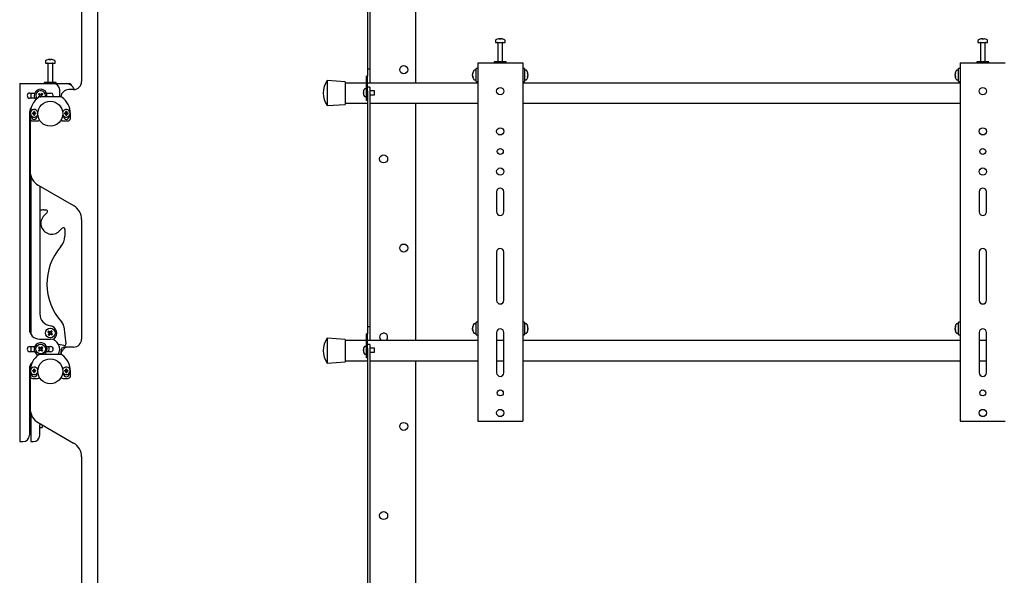
# Model space of a CAD drawing. Units: millimetres. Extents: x 0 to 420, y 0 to 297.
# Drawn here: x 223 to 305, y 185 to 231 of the extents above; entities that cross this region are included whole.
import ezdxf

# ---------------------------------------------------------------- set-up
doc = ezdxf.new("R2010")
doc.units = ezdxf.units.MM

msp = doc.modelspace()

# ---------------------------------------------------------------- linework, layer by layer
at = {"color": 7, "linetype": 'Continuous', "lineweight": 25}
for p, q in [((229.53, 149.626), (229.53, 270.4926)), ((255.8979, 225.4335), (255.8979, 248.0335)), ((251.8979, 241.7637), (251.8979, 227.2668)), ((252.0979, 241.7637), (252.0979, 227.2668)), ((228.1967, 240.0562), (228.1967, 225.5593)), ((262.4979, 228.9552), (262.4979, 228.8002)), ((262.4979, 228.8002), (263.296, 228.8002)), ((262.6979, 228.7835), (262.6979, 227.2002)), ((262.8045, 229.0992), (262.8421, 229.0992)), ((262.8596, 229.0992), (262.8409, 229.0992)), ((262.9363, 229.0992), (262.982, 229.0992)), ((262.9913, 229.0992), (262.982, 229.0992)), ((263.0979, 227.2002), (263.0979, 228.7835)), ((263.296, 228.8002), (263.2979, 228.8002)), ((263.2979, 228.8002), (263.2979, 228.9552)), ((302.4979, 228.9552), (302.4979, 228.8002)), ((302.4979, 228.8002), (303.296, 228.8002)), ((302.6979, 228.7835), (302.6979, 227.2002)), ((302.8045, 229.0992), (302.8421, 229.0992)), ((302.8596, 229.0992), (302.8409, 229.0992)), ((302.9363, 229.0992), (302.982, 229.0992)), ((302.9913, 229.0992), (302.982, 229.0992)), ((303.0979, 227.2002), (303.0979, 228.7835)), ((303.296, 228.8002), (303.2979, 228.8002)), ((303.2979, 228.8002), (303.2979, 228.9552)), ((225.1967, 227.2477), (225.1967, 227.0926)), ((225.1967, 227.0926), (225.5574, 227.0926)), ((225.3967, 227.076), (225.3967, 225.4926)), ((225.5033, 227.3916), (225.5408, 227.3916)), ((225.5583, 227.3916), (225.5397, 227.3916)), ((225.5574, 227.0926), (225.9967, 227.0926)), ((225.635, 227.3916), (225.6808, 227.3916)), ((225.6901, 227.3916), (225.6808, 227.3916)), ((225.7967, 225.4926), (225.7967, 227.076)), ((225.9967, 227.0926), (225.9967, 227.2477)), ((251.8979, 227.2668), (251.8979, 226.6002)), ((252.0979, 227.2668), (252.0979, 226.6002)), ((261.0312, 227.1002), (261.0312, 197.4335)), ((261.0312, 227.1002), (261.1979, 227.1002)), ((261.1979, 227.1002), (264.5979, 227.1002)), ((262.3979, 227.2002), (262.3979, 227.1002)), ((263.3979, 227.2002), (262.3979, 227.2002)), ((263.3979, 227.1002), (263.3979, 227.2002)), ((264.5979, 227.1002), (264.7646, 227.1002)), ((264.7646, 227.1002), (264.7646, 197.4335)), ((301.0312, 227.1002), (301.0312, 197.4335)), ((301.0312, 227.1002), (301.1979, 227.1002)), ((301.1979, 227.1002), (304.5979, 227.1002)), ((302.3979, 227.2002), (302.3979, 227.1002)), ((303.3979, 227.2002), (302.3979, 227.2002)), ((303.3979, 227.1002), (303.3979, 227.2002)), ((304.5979, 227.1002), (304.7646, 227.1002)), ((251.8979, 226.6002), (252.0979, 226.6002)), ((251.8979, 226.6002), (251.8979, 226.2668)), ((251.8979, 226.2668), (251.8979, 226.0002)), ((252.0979, 226.6002), (252.0979, 226.2668)), ((252.0979, 226.2668), (252.0979, 225.4335)), ((260.5989, 226.1973), (260.5989, 226.2011)), ((260.5989, 226.0726), (260.5989, 226.1318)), ((260.8979, 226.5002), (260.7429, 226.5002)), ((261.0312, 226.6335), (260.8979, 226.6335)), ((260.8979, 225.5668), (260.8979, 226.6335)), ((264.8979, 226.6335), (264.7646, 226.6335)), ((264.8979, 226.6335), (264.8979, 225.5668)), ((265.0529, 226.5002), (264.8979, 226.5002)), ((265.1969, 226.2011), (265.1969, 226.1973)), ((265.1969, 226.1318), (265.1969, 226.0726)), ((300.5989, 226.1973), (300.5989, 226.2011)), ((300.5989, 226.0726), (300.5989, 226.1318)), ((300.8979, 226.5002), (300.7429, 226.5002)), ((301.0312, 226.6335), (300.8979, 226.6335)), ((300.8979, 225.5668), (300.8979, 226.6335)), ((223.0633, 225.3926), (223.0633, 195.726)), ((223.0633, 225.3926), (223.23, 225.3926)), ((223.23, 225.3926), (225.8467, 225.3926)), ((225.0967, 225.4926), (225.0967, 225.3926)), ((226.0967, 225.4926), (225.0967, 225.4926)), ((225.8467, 225.3926), (226.93, 225.3926)), ((226.0967, 225.3926), (226.0967, 225.4926)), ((226.93, 225.3926), (227.1967, 225.3926)), ((250.0312, 225.5335), (248.5646, 225.6335)), ((248.5646, 225.6335), (248.5646, 223.5668)), ((250.0312, 225.5335), (250.0312, 223.6668)), ((251.7979, 225.4335), (250.0312, 225.4335)), ((251.8979, 226.0002), (251.7979, 226.0002)), ((251.7979, 225.9638), (251.7979, 226.0002)), ((251.7979, 224.6002), (251.7979, 225.9638)), ((251.8979, 225.9638), (251.8979, 226.0002)), ((251.8979, 224.8002), (251.8979, 225.9638)), ((261.0312, 225.4335), (251.8979, 225.4335)), ((260.5989, 226.0726), (260.5989, 226.0686)), ((260.5989, 225.9992), (260.5989, 226.0043)), ((260.7429, 225.7002), (260.8979, 225.7002)), ((260.8979, 225.5668), (261.0312, 225.5668)), ((264.7646, 225.5668), (264.8979, 225.5668)), ((301.0312, 225.4335), (264.7646, 225.4335)), ((264.8979, 225.7002), (265.0529, 225.7002)), ((265.1969, 226.0686), (265.1969, 226.0726)), ((265.1969, 226.0043), (265.1969, 225.9992)), ((300.5989, 226.0726), (300.5989, 226.0686)), ((300.5989, 225.9992), (300.5989, 226.0043)), ((300.7429, 225.7002), (300.8979, 225.7002)), ((300.8979, 225.5668), (301.0312, 225.5668)), ((223.8967, 224.6093), (224.3093, 224.6093)), ((223.9967, 224.6093), (223.9967, 224.176)), ((224.6198, 224.5087), (224.7008, 224.4242)), ((224.7559, 224.5036), (224.6875, 224.4381)), ((224.7691, 224.4898), (224.6881, 224.5742)), ((224.9127, 224.5695), (224.8283, 224.4885)), ((224.9076, 224.4335), (224.8421, 224.5018)), ((224.8938, 224.4202), (224.9782, 224.5012)), ((225.284, 224.6093), (225.63, 224.6093)), ((226.38, 224.3926), (226.38, 224.8593)), ((227.53, 224.8926), (227.13, 224.8926)), ((251.5558, 224.6678), (251.5558, 224.6935)), ((251.5558, 224.6678), (251.5728, 224.6678)), ((251.5728, 224.5992), (251.5558, 224.5992)), ((251.5558, 224.5735), (251.5558, 224.5992)), ((251.5717, 224.78), (251.5728, 224.7795)), ((251.5728, 224.4876), (251.5717, 224.4871)), ((251.7979, 224.9502), (251.6709, 224.9502)), ((251.7979, 224.2002), (251.7979, 224.6002)), ((252.0979, 225.1026), (251.8979, 225.1026)), ((251.8979, 224.8002), (251.8979, 224.7026)), ((251.8979, 224.7026), (251.8979, 219.8333)), ((251.8979, 224.2002), (251.8979, 224.6002)), ((252.0979, 225.1026), (252.0979, 224.7026)), ((252.4646, 224.8002), (252.0979, 224.8002)), ((252.0979, 224.7026), (252.0979, 219.8333)), ((252.0979, 224.4668), (252.4646, 224.4668)), ((252.4646, 224.4668), (252.4646, 224.8002)), ((224.3093, 224.176), (223.8967, 224.176)), ((224.6995, 224.3651), (224.6151, 224.2841)), ((224.6857, 224.3518), (224.7427, 224.2924)), ((226.4399, 224.2926), (224.7534, 224.2926)), ((224.8489, 224.2926), (224.9058, 224.3472)), ((224.9653, 224.2852), (224.8926, 224.361)), ((226.3722, 224.2926), (226.38, 224.3926)), ((248.5646, 223.5668), (250.0312, 223.6668)), ((250.0312, 223.7668), (251.8979, 223.7668)), ((251.6709, 224.3168), (251.7979, 224.3168)), ((251.7979, 224.0002), (251.7979, 224.2002)), ((251.8979, 224.0002), (251.7979, 224.0002)), ((252.0979, 223.7668), (261.0312, 223.7668)), ((255.8979, 204.1002), (255.8979, 223.7668)), ((264.7646, 223.7668), (301.0312, 223.7668)), ((223.8633, 222.926), (223.8633, 205.0593)), ((223.942, 223.0923), (223.93, 222.995)), ((223.93, 222.8926), (223.93, 222.4926)), ((223.9967, 223.3781), (223.9967, 223.3593)), ((224.1174, 222.9603), (224.2033, 222.9603)), ((224.2033, 222.8916), (224.1174, 222.8916)), ((224.2033, 222.9603), (224.2182, 222.9603)), ((224.2182, 222.8916), (224.2033, 222.8916)), ((224.2182, 222.9603), (224.2199, 222.9603)), ((224.2199, 222.8916), (224.2182, 222.8916)), ((224.229, 222.986), (224.229, 223.0719)), ((224.2977, 222.9915), (224.229, 222.9915)), ((224.229, 222.9711), (224.229, 222.986)), ((224.229, 222.9694), (224.229, 222.9711)), ((224.229, 222.8808), (224.229, 222.8825)), ((224.229, 222.8659), (224.229, 222.8808)), ((224.229, 222.78), (224.229, 222.8659)), ((224.229, 222.8604), (224.2977, 222.8604)), ((224.2977, 223.0719), (224.2977, 222.986)), ((224.2977, 222.986), (224.2977, 222.9711)), ((224.2977, 222.9711), (224.2977, 222.9694)), ((224.2977, 222.8825), (224.2977, 222.8808)), ((224.2977, 222.8808), (224.2977, 222.8659)), ((224.2977, 222.8659), (224.2977, 222.78)), ((224.3068, 222.9603), (224.3085, 222.9603)), ((224.3085, 222.8916), (224.3068, 222.8916)), ((224.3085, 222.9603), (224.3234, 222.9603)), ((224.3234, 222.8916), (224.3085, 222.8916)), ((224.3234, 222.9603), (224.4093, 222.9603)), ((224.4093, 222.8916), (224.3234, 222.8916)), ((226.7841, 222.9603), (226.87, 222.9603)), ((226.87, 222.8916), (226.7841, 222.8916)), ((226.87, 222.9603), (226.8848, 222.9603)), ((226.8848, 222.8916), (226.87, 222.8916)), ((226.8848, 222.9603), (226.8866, 222.9603)), ((226.8866, 222.8916), (226.8848, 222.8916)), ((226.8957, 222.986), (226.8957, 223.0719)), ((226.9643, 222.9915), (226.8957, 222.9915)), ((226.8957, 222.9711), (226.8957, 222.986)), ((226.8957, 222.9694), (226.8957, 222.9711)), ((226.8957, 222.8808), (226.8957, 222.8825)), ((226.8957, 222.8659), (226.8957, 222.8808)), ((226.8957, 222.78), (226.8957, 222.8659)), ((226.8957, 222.8604), (226.9643, 222.8604)), ((226.9643, 223.0719), (226.9643, 222.986)), ((226.9643, 222.986), (226.9643, 222.9711)), ((226.9643, 222.9711), (226.9643, 222.9694)), ((226.9643, 222.8825), (226.9643, 222.8808)), ((226.9643, 222.8808), (226.9643, 222.8659)), ((226.9643, 222.8659), (226.9643, 222.78)), ((226.9734, 222.9603), (226.9752, 222.9603)), ((226.9752, 222.8916), (226.9734, 222.8916)), ((226.9752, 222.9603), (226.99, 222.9603)), ((226.99, 222.8916), (226.9752, 222.8916)), ((226.99, 222.9603), (227.0759, 222.9603)), ((227.0759, 222.8916), (226.99, 222.8916)), ((227.2633, 222.4926), (227.2633, 222.8926)), ((223.93, 222.4926), (223.93, 218.1258)), ((224.03, 222.7119), (224.03, 222.6593)), ((224.13, 222.2926), (224.53, 222.2926)), ((224.4967, 222.6593), (224.4967, 222.7119)), ((226.6633, 222.2926), (227.0633, 222.2926)), ((226.6967, 222.7119), (226.6967, 222.6593)), ((227.1633, 222.6593), (227.1633, 222.7119)), ((251.8979, 219.8333), (251.8979, 218.6786)), ((252.0979, 219.8333), (252.0979, 218.6786)), ((223.93, 218.2593), (223.8633, 218.2593)), ((251.8979, 218.6786), (251.8979, 216.9851)), ((252.0979, 218.6786), (252.0979, 216.9851)), ((223.8633, 217.8593), (223.9569, 217.8593)), ((223.9967, 217.7095), (223.9967, 204.6072)), ((224.5967, 216.9711), (227.53, 215.2775)), ((224.73, 216.8941), (224.73, 206.3201)), ((224.73, 216.8925), (224.7328, 216.8925)), ((251.8979, 216.9851), (251.8979, 215.8304)), ((252.0979, 216.9851), (252.0979, 215.8304)), ((262.5979, 216.4335), (262.5979, 214.7668)), ((263.1979, 214.7668), (263.1979, 216.4335)), ((302.5979, 216.4335), (302.5979, 214.7668)), ((303.1979, 214.7668), (303.1979, 216.4335)), ((251.8979, 215.8304), (251.8979, 205.9335)), ((252.0979, 215.8304), (252.0979, 205.9335)), ((225.0737, 214.9327), (225.244, 214.9305)), ((225.3353, 214.7017), (225.0883, 214.4611)), ((228.1967, 214.1228), (228.1967, 204.226)), ((226.3442, 213.1717), (226.5912, 213.4122)), ((226.8176, 213.315), (226.8101, 212.7491)), ((262.5979, 211.4335), (262.5979, 207.4335)), ((263.1979, 207.4335), (263.1979, 211.4335)), ((302.5979, 211.4335), (302.5979, 207.4335)), ((303.1979, 207.4335), (303.1979, 211.4335)), ((251.8979, 205.9335), (251.8979, 205.2668)), ((252.0979, 205.9335), (252.0979, 205.2668)), ((225.5541, 204.8175), (225.4609, 204.8882)), ((225.6834, 204.9189), (225.6128, 204.8256)), ((225.6882, 204.7685), (225.7589, 204.8618)), ((226.7117, 205.2649), (226.888, 203.8437)), ((251.8979, 205.2668), (252.0979, 205.2668)), ((251.8979, 205.2668), (251.8979, 204.9335)), ((251.8979, 204.9335), (251.8979, 204.6668)), ((252.0979, 205.2668), (252.0979, 204.9335)), ((252.0979, 204.9335), (252.0979, 204.1002)), ((260.5989, 205.1973), (260.5989, 205.2011)), ((260.5989, 205.0726), (260.5989, 205.1318)), ((260.5989, 205.0726), (260.5989, 205.0686)), ((260.5989, 204.9992), (260.5989, 205.0043)), ((260.8979, 205.5002), (260.7429, 205.5002)), ((261.0312, 205.6335), (260.8979, 205.6335)), ((260.8979, 204.5668), (260.8979, 205.6335)), ((264.8979, 205.6335), (264.7646, 205.6335)), ((264.8979, 205.6335), (264.8979, 204.5668)), ((265.0529, 205.5002), (264.8979, 205.5002)), ((265.1969, 205.2011), (265.1969, 205.1973)), ((265.1969, 205.1318), (265.1969, 205.0726)), ((265.1969, 205.0686), (265.1969, 205.0726)), ((265.1969, 205.0043), (265.1969, 204.9992)), ((300.5989, 205.1973), (300.5989, 205.2011)), ((300.5989, 205.0726), (300.5989, 205.1318)), ((300.5989, 205.0726), (300.5989, 205.0686)), ((300.5989, 204.9992), (300.5989, 205.0043)), ((300.8979, 205.5002), (300.7429, 205.5002)), ((301.0312, 205.6335), (300.8979, 205.6335)), ((300.8979, 204.5668), (300.8979, 205.6335)), ((224.6967, 204.226), (225.6264, 204.226)), ((225.4037, 204.8127), (225.497, 204.7421)), ((225.5051, 204.6835), (225.4345, 204.5902)), ((225.5389, 204.8291), (225.4817, 204.7536)), ((225.4935, 204.6682), (225.569, 204.611)), ((225.51, 204.533), (225.5806, 204.6263)), ((225.6998, 204.7838), (225.6243, 204.8409)), ((225.6392, 204.6344), (225.7325, 204.5638)), ((225.6545, 204.6228), (225.7116, 204.6983)), ((225.7896, 204.6393), (225.6963, 204.7099)), ((225.8279, 204.1803), (225.9095, 204.2526)), ((250.0312, 204.2002), (248.5646, 204.3002)), ((248.5646, 204.3002), (248.5646, 202.2335)), ((250.0312, 204.2002), (250.0312, 202.3335)), ((251.7979, 204.1002), (250.0312, 204.1002)), ((251.8979, 204.6668), (251.7979, 204.6668)), ((251.7979, 204.6305), (251.7979, 204.6668)), ((251.7979, 203.2668), (251.7979, 204.6305)), ((251.8979, 204.6305), (251.8979, 204.6668)), ((251.8979, 203.4668), (251.8979, 204.6305)), ((261.0312, 204.1002), (251.8979, 204.1002)), ((260.7429, 204.7002), (260.8979, 204.7002)), ((260.8979, 204.5668), (261.0312, 204.5668)), ((262.5979, 204.7668), (262.5979, 201.4335)), ((263.1979, 204.1002), (262.5979, 204.1002)), ((263.1979, 201.4335), (263.1979, 204.7668)), ((264.7646, 204.5668), (264.8979, 204.5668)), ((301.0312, 204.1002), (264.7646, 204.1002)), ((264.8979, 204.7002), (265.0529, 204.7002)), ((300.7429, 204.7002), (300.8979, 204.7002)), ((300.8979, 204.5668), (301.0312, 204.5668)), ((302.5979, 204.7668), (302.5979, 201.4335)), ((303.1979, 204.1002), (302.5979, 204.1002)), ((303.1979, 201.4335), (303.1979, 204.7668)), ((223.8967, 203.6093), (224.3093, 203.6093)), ((223.9967, 203.6093), (223.9967, 203.176)), ((224.6995, 203.3651), (224.6151, 203.2841)), ((224.6198, 203.5087), (224.7008, 203.4242)), ((224.6806, 203.2158), (224.7651, 203.2968)), ((224.6857, 203.3518), (224.7512, 203.2835)), ((224.7559, 203.5036), (224.6875, 203.4381)), ((224.7691, 203.4898), (224.6881, 203.5742)), ((224.8242, 203.2955), (224.9052, 203.2111)), ((224.9127, 203.5695), (224.8283, 203.4885)), ((224.8375, 203.2817), (224.9058, 203.3472)), ((224.9076, 203.4335), (224.8421, 203.5018)), ((224.9735, 203.2766), (224.8926, 203.361)), ((224.8938, 203.4202), (224.9782, 203.5012)), ((225.284, 203.6093), (225.63, 203.6093)), ((226.7308, 203.6963), (226.2846, 203.781)), ((227.13, 203.5593), (226.7967, 203.5593)), ((227.53, 203.5593), (227.13, 203.5593)), ((251.5558, 203.3345), (251.5558, 203.3602)), ((251.5558, 203.3345), (251.5728, 203.3345)), ((251.5728, 203.2658), (251.5558, 203.2658)), ((251.5558, 203.2401), (251.5558, 203.2658)), ((251.5717, 203.4466), (251.5728, 203.4461)), ((251.7979, 203.6168), (251.6709, 203.6168)), ((251.7979, 202.8668), (251.7979, 203.2668)), ((252.0979, 203.7692), (251.8979, 203.7692)), ((251.8979, 203.4668), (251.8979, 203.3692)), ((251.8979, 203.3692), (251.8979, 200.1667)), ((251.8979, 202.8668), (251.8979, 203.2668)), ((252.0979, 203.7692), (252.0979, 203.3692)), ((252.4646, 203.4668), (252.0979, 203.4668)), ((252.0979, 203.3692), (252.0979, 200.1667)), ((252.4646, 203.1335), (252.4646, 203.4668)), ((224.3093, 203.176), (223.8967, 203.176)), ((226.4399, 202.9593), (224.7534, 202.9593)), ((225.63, 203.176), (225.284, 203.176)), ((226.4633, 203.226), (226.4633, 202.9579)), ((250.0312, 202.4335), (251.8979, 202.4335)), ((251.5728, 203.1542), (251.5717, 203.1537)), ((251.6709, 202.9835), (251.7979, 202.9835)), ((251.7979, 202.6668), (251.7979, 202.8668)), ((251.8979, 202.6668), (251.7979, 202.6668)), ((252.0979, 203.1335), (252.4646, 203.1335)), ((252.0979, 202.4335), (261.0312, 202.4335)), ((255.8979, 179.8335), (255.8979, 202.4335)), ((262.5979, 202.4335), (263.1979, 202.4335)), ((264.7646, 202.4335), (301.0312, 202.4335)), ((302.5979, 202.4335), (303.1979, 202.4335)), ((223.8633, 201.726), (223.8633, 196.2593)), ((223.942, 201.7589), (223.93, 201.6617)), ((223.9967, 202.1781), (223.9967, 202.026)), ((224.1174, 201.627), (224.2033, 201.627)), ((224.2033, 201.627), (224.2182, 201.627)), ((224.2182, 201.627), (224.2199, 201.627)), ((224.229, 201.6527), (224.229, 201.7386)), ((224.2977, 201.6582), (224.229, 201.6582)), ((224.229, 201.6378), (224.229, 201.6527)), ((224.229, 201.6361), (224.229, 201.6378)), ((224.2977, 201.7386), (224.2977, 201.6527)), ((224.2977, 201.6527), (224.2977, 201.6378)), ((224.2977, 201.6378), (224.2977, 201.6361)), ((224.3068, 201.627), (224.3085, 201.627)), ((224.3085, 201.627), (224.3234, 201.627)), ((224.3234, 201.627), (224.4093, 201.627)), ((226.7841, 201.627), (226.87, 201.627)), ((226.87, 201.627), (226.8848, 201.627)), ((226.8848, 201.627), (226.8866, 201.627)), ((226.8957, 201.6527), (226.8957, 201.7386)), ((226.9643, 201.6582), (226.8957, 201.6582)), ((226.8957, 201.6378), (226.8957, 201.6527)), ((226.8957, 201.6361), (226.8957, 201.6378)), ((226.9643, 201.7386), (226.9643, 201.6527)), ((226.9643, 201.6527), (226.9643, 201.6378)), ((226.9643, 201.6378), (226.9643, 201.6361)), ((226.9734, 201.627), (226.9752, 201.627)), ((226.9752, 201.627), (226.99, 201.627)), ((226.99, 201.627), (227.0759, 201.627)), ((248.5646, 202.2335), (250.0312, 202.3335)), ((223.93, 201.5593), (223.93, 201.1593)), ((223.93, 201.1593), (223.93, 198.4591)), ((224.03, 201.3786), (224.03, 201.326)), ((224.2033, 201.5583), (224.1174, 201.5583)), ((224.13, 200.9593), (224.53, 200.9593)), ((224.2182, 201.5583), (224.2033, 201.5583)), ((224.2199, 201.5583), (224.2182, 201.5583)), ((224.229, 201.5475), (224.229, 201.5492)), ((224.229, 201.5326), (224.229, 201.5475)), ((224.229, 201.4467), (224.229, 201.5326)), ((224.229, 201.5271), (224.2977, 201.5271)), ((224.2977, 201.5492), (224.2977, 201.5475)), ((224.2977, 201.5475), (224.2977, 201.5326)), ((224.2977, 201.5326), (224.2977, 201.4467)), ((224.3085, 201.5583), (224.3068, 201.5583)), ((224.3234, 201.5583), (224.3085, 201.5583)), ((224.4093, 201.5583), (224.3234, 201.5583)), ((224.4967, 201.326), (224.4967, 201.3786)), ((226.6633, 200.9593), (227.0633, 200.9593)), ((226.6967, 201.3786), (226.6967, 201.326)), ((226.87, 201.5583), (226.7841, 201.5583)), ((226.8848, 201.5583), (226.87, 201.5583)), ((226.8866, 201.5583), (226.8848, 201.5583)), ((226.8957, 201.5475), (226.8957, 201.5492)), ((226.8957, 201.5326), (226.8957, 201.5475)), ((226.8957, 201.4467), (226.8957, 201.5326)), ((226.8957, 201.5271), (226.9643, 201.5271)), ((226.9643, 201.5492), (226.9643, 201.5475)), ((226.9643, 201.5475), (226.9643, 201.5326)), ((226.9643, 201.5326), (226.9643, 201.4467)), ((226.9752, 201.5583), (226.9734, 201.5583)), ((226.99, 201.5583), (226.9752, 201.5583)), ((227.0759, 201.5583), (226.99, 201.5583)), ((227.1633, 201.326), (227.1633, 201.3786)), ((227.2633, 201.1593), (227.2633, 201.5593)), ((251.8979, 200.1667), (251.8979, 199.012)), ((252.0979, 200.1667), (252.0979, 199.012)), ((251.8979, 199.012), (251.8979, 197.3184)), ((252.0979, 199.012), (252.0979, 197.3184)), ((223.9451, 198.2593), (223.8633, 198.2593)), ((223.8633, 197.8593), (223.9967, 197.8593)), ((223.9967, 198.0428), (223.9967, 195.726)), ((224.5967, 197.3044), (227.53, 195.6109)), ((224.73, 196.2593), (224.73, 197.1015)), ((224.73, 196.8925), (224.93, 196.8925)), ((224.93, 197.112), (224.93, 197.1106)), ((224.93, 197.1106), (224.93, 196.9433)), ((224.93, 196.9433), (224.93, 196.9097)), ((224.93, 196.9097), (224.93, 196.8925)), ((251.8979, 197.3184), (251.8979, 196.1637)), ((252.0979, 197.3184), (252.0979, 196.1637)), ((261.0312, 197.4335), (261.1979, 197.4335)), ((261.1979, 197.4335), (264.5979, 197.4335)), ((264.5979, 197.4335), (264.7646, 197.4335)), ((301.0312, 197.4335), (301.1979, 197.4335)), ((301.1979, 197.4335), (304.5979, 197.4335)), ((304.5979, 197.4335), (304.7646, 197.4335)), ((251.8979, 196.1637), (251.8979, 181.6668)), ((252.0979, 196.1637), (252.0979, 181.6668)), ((223.0633, 195.726), (223.23, 195.726)), ((223.23, 195.726), (223.33, 195.726)), ((223.9967, 195.726), (224.1633, 195.726)), ((224.1633, 195.726), (224.1967, 195.726)), ((228.1967, 194.4562), (228.1967, 179.9593))]:
    msp.add_line(p, q, dxfattribs=at)
at = {"color": 7, "linetype": 'Continuous', "lineweight": 25, "flags": 128}
for points in [[(262.8423, 229.0724), (262.8422, 229.074), (262.8421, 229.0992)], [(262.8596, 229.0992), (262.8594, 229.074), (262.8594, 229.0724)], [(302.8423, 229.0724), (302.8422, 229.074), (302.8421, 229.0992)], [(302.8596, 229.0992), (302.8594, 229.074), (302.8594, 229.0724)], [(225.541, 227.3649), (225.541, 227.3665), (225.5408, 227.3916)], [(225.5583, 227.3916), (225.5581, 227.3665), (225.5581, 227.3649)], [(260.5989, 226.1973), (260.6241, 226.1959), (260.6301, 226.1955)], [(265.1658, 226.1955), (265.1717, 226.1959), (265.1969, 226.1973)], [(300.5989, 226.1973), (300.6241, 226.1959), (300.6301, 226.1955)], [(260.6295, 226.006), (260.6241, 226.0057), (260.5989, 226.0043)], [(265.1969, 226.0043), (265.1717, 226.0057), (265.1663, 226.006)], [(300.6295, 226.006), (300.6241, 226.0057), (300.5989, 226.0043)], [(224.8105, 224.2926), (224.8169, 224.2937), (224.8242, 224.2955)], [(260.5989, 205.1973), (260.6241, 205.1959), (260.6301, 205.1955)], [(260.6295, 205.006), (260.6241, 205.0057), (260.5989, 205.0043)], [(265.1658, 205.1955), (265.1717, 205.1959), (265.1969, 205.1973)], [(265.1969, 205.0043), (265.1717, 205.0057), (265.1663, 205.006)], [(300.5989, 205.1973), (300.6241, 205.1959), (300.6301, 205.1955)], [(300.6295, 205.006), (300.6241, 205.0057), (300.5989, 205.0043)], [(225.4623, 203.176), (225.4873, 203.2786), (225.4967, 203.3926)], [(225.4967, 203.3926), (225.5036, 203.5157), (225.5182, 203.6093)]]:
    msp.add_lwpolyline(points, dxfattribs=at)
at = {"color": 7, "linetype": 'Continuous', "lineweight": 25}
for centre, radius in [((254.8979, 226.5418), 0.3333), ((262.8979, 224.7668), 0.3), ((302.8979, 224.7668), 0.3), ((225.5967, 222.8926), 1.0333), ((262.8979, 221.4335), 0.3), ((302.8979, 221.4335), 0.3), ((262.8979, 219.7668), 0.25), ((302.8979, 219.7668), 0.25), ((253.2312, 219.1543), 0.3333), ((262.8979, 218.1002), 0.3), ((302.8979, 218.1002), 0.3), ((254.8979, 211.7668), 0.3333), ((225.5967, 204.726), 0.4), ((224.7967, 203.3926), 0.4), ((225.5967, 201.5593), 1.0333), ((262.8979, 199.7668), 0.25), ((302.8979, 199.7668), 0.25), ((262.8979, 198.1002), 0.3), ((302.8979, 198.1002), 0.3), ((254.8979, 196.9918), 0.3333), ((253.2312, 189.6043), 0.3333)]:
    msp.add_circle(centre, radius, dxfattribs=at)
for centre, radius, start, end in [((262.5339, 228.9552), 0.036, 125.251532, 180), ((262.8979, 228.4402), 0.6667, 108.160057, 125.251532), ((262.6812, 228.7835), 0.0167, 0, 90), ((262.8933, 228.4461), 0.6591, 97.744569, 108.14358), ((262.692, 229.0683), 0.00568, 82.731214, 133.133738), ((262.9225, 229.0487), 0.095, 147.941034, 165.57819), ((262.8777, 228.3443), 0.7296, 86.298227, 93.701773), ((262.7791, 229.0487), 0.095, 14.42181, 32.058966), ((262.9182, 228.3432), 0.7307, 89.45217, 91.593712), ((263.0168, 229.0487), 0.095, 147.941034, 165.57819), ((262.8932, 228.4461), 0.6591, 71.85642, 82.255431), ((262.9025, 228.4461), 0.6591, 71.85642, 82.255431), ((263.1146, 228.7835), 0.0167, 90, 180), ((263.1036, 229.064), 0.00988, 77.776333, 121.576736), ((262.8979, 228.4402), 0.6667, 54.748468, 71.839943), ((263.2619, 228.9552), 0.036, 0, 54.748468), ((302.5339, 228.9552), 0.036, 125.251532, 180), ((302.8979, 228.4402), 0.6667, 108.160057, 125.251532), ((302.6812, 228.7835), 0.0167, 0, 90), ((302.8933, 228.4461), 0.6591, 97.744569, 108.14358), ((302.692, 229.0683), 0.00568, 82.731214, 133.133738), ((302.9225, 229.0487), 0.095, 147.941034, 165.57819), ((302.8777, 228.3443), 0.7296, 86.298227, 93.701773), ((302.7791, 229.0487), 0.095, 14.42181, 32.058966), ((302.9182, 228.3432), 0.7307, 89.45217, 91.593712), ((303.0168, 229.0487), 0.095, 147.941034, 165.57819), ((302.8932, 228.4461), 0.6591, 71.85642, 82.255431), ((302.9025, 228.4461), 0.6591, 71.85642, 82.255431), ((303.1146, 228.7835), 0.0167, 90, 180), ((303.1036, 229.064), 0.00988, 77.776333, 121.576736), ((302.8979, 228.4402), 0.6667, 54.748468, 71.839943), ((303.2619, 228.9552), 0.036, 0, 54.748468), ((225.2327, 227.2477), 0.036, 125.251532, 180), ((225.5967, 226.7326), 0.6667, 108.160057, 125.251532), ((225.38, 227.076), 0.0167, 0, 90), ((225.5921, 226.7386), 0.6591, 97.744569, 108.14358), ((225.3907, 227.3607), 0.00568, 82.731213, 133.133738), ((225.6213, 227.3412), 0.095, 147.941034, 165.57819), ((225.5764, 226.6368), 0.7296, 86.298227, 93.701773), ((225.4778, 227.3412), 0.095, 14.42181, 32.058966), ((225.617, 226.6357), 0.7307, 89.45217, 91.593711), ((225.7155, 227.3412), 0.095, 147.941034, 165.57819), ((225.5919, 226.7386), 0.6591, 71.85642, 82.255431), ((225.6012, 226.7386), 0.6591, 71.85642, 82.255431), ((225.8133, 227.076), 0.0167, 90, 180), ((225.8024, 227.3564), 0.00988, 77.776333, 121.576736), ((225.5967, 226.7326), 0.6667, 54.748468, 71.839943), ((225.9607, 227.2477), 0.036, 0, 54.748468), ((261.2579, 226.1002), 0.6667, 144.748468, 171.289719), ((260.9635, 226.1282), 0.3711, 155.562236, 169.270576), ((260.9635, 226.0627), 0.3711, 155.562236, 169.270576), ((260.9775, 226.249), 0.3533, 174.679309, 185.320691), ((260.7429, 226.4642), 0.036, 90, 144.748468), ((265.0529, 226.4642), 0.036, 35.251532, 90), ((264.5379, 226.1002), 0.6667, 8.710281, 35.251532), ((264.8323, 226.1282), 0.3711, 10.729424, 24.437764), ((264.8184, 226.249), 0.3533, 354.679309, 5.320691), ((264.8323, 226.0627), 0.3711, 10.729424, 24.437764), ((301.2579, 226.1002), 0.6667, 144.748468, 171.289719), ((300.9635, 226.1282), 0.3711, 155.562236, 169.270576), ((300.9635, 226.0627), 0.3711, 155.562236, 169.270576), ((300.9775, 226.249), 0.3533, 174.679309, 185.320691), ((300.7429, 226.4642), 0.036, 90, 144.748468), ((225.8467, 224.8593), 0.5333, 360, 90), ((226.93, 224.726), 0.6667, 14.613122, 90), ((227.1967, 225.226), 0.1667, 2.317456, 90), ((227.53, 225.5593), 0.6667, 270, 0), ((249.9996, 224.6002), 1.7683, 144.242607, 215.757393), ((260.9378, 226.1397), 0.3454, 191.196741, 205.377133), ((260.9635, 226.1377), 0.3711, 190.729424, 204.437764), ((260.9378, 226.0714), 0.3454, 191.196741, 205.377133), ((261.2579, 226.1002), 0.6667, 188.710281, 215.251532), ((261.0083, 225.9575), 0.3841, 174.897405, 185.102595), ((260.7429, 225.7362), 0.036, 215.251532, 270), ((265.0529, 225.7362), 0.036, 270, 324.748468), ((264.5379, 226.1002), 0.6667, 324.748468, 351.289719), ((264.858, 226.1397), 0.3454, 334.622867, 348.803259), ((264.8323, 226.1377), 0.3711, 335.562236, 349.270576), ((264.858, 226.0714), 0.3454, 334.622867, 348.803259), ((264.7875, 225.9575), 0.3841, 354.897405, 5.102595), ((300.9378, 226.1397), 0.3454, 191.196741, 205.377133), ((300.9635, 226.1377), 0.3711, 190.729424, 204.437764), ((300.9378, 226.0714), 0.3454, 191.196741, 205.377133), ((301.2579, 226.1002), 0.6667, 188.710281, 215.251532), ((301.0083, 225.9575), 0.3841, 174.897405, 185.102595), ((300.7429, 225.7362), 0.036, 215.251532, 270), ((223.8967, 224.3926), 0.2167, 90, 270), ((224.7967, 224.3926), 0.5333, 349.193077, 220.708112), ((224.7967, 224.3926), 0.4, 133.799871, 219.619001), ((224.7967, 224.3926), 0.4, 345.522488, 133.799871), ((225.6752, 223.4765), 1.4762, 131.962441, 135.6373), ((224.7967, 224.3926), 0.0854, 100.125591, 167.474151), ((224.7967, 224.3926), 0.101, 71.758775, 105.840967), ((224.7967, 224.3926), 0.0854, 77.474151, 100.125591), ((224.7967, 224.3926), 0.0854, 10.125591, 77.474151), ((223.8805, 223.5141), 1.4762, 41.962441, 45.6373), ((225.63, 224.3926), 0.2167, 332.513574, 90), ((227.13, 224.226), 0.6667, 90, 174.413804), ((252.0846, 224.6335), 0.5322, 164.085172, 173.523083), ((252.0846, 224.6335), 0.5322, 186.476917, 195.914828), ((252.0846, 224.6335), 0.5333, 145.282094, 164.06295), ((252.1575, 224.6335), 0.5857, 176.639564, 183.360436), ((252.0846, 224.6335), 0.5333, 195.93705, 214.717906), ((251.6709, 224.9202), 0.03, 90, 145.282094), ((225.5967, 222.8926), 1.6667, 125.096801, 180), ((225.7117, 225.2701), 1.4747, 221.961827, 223.379752), ((224.7534, 224.0926), 0.2, 90, 125.096801), ((224.7967, 224.3926), 0.101, 161.758775, 195.840967), ((224.7967, 224.3926), 0.0854, 167.474151, 190.125591), ((224.7967, 224.3926), 0.0854, 190.125591, 257.474151), ((224.7967, 224.3926), 0.101, 251.758775, 262.097351), ((224.7967, 224.3926), 0.0854, 257.474151, 280.125591), ((224.7967, 224.3926), 0.0854, 280.125591, 347.474151), ((224.7967, 224.3926), 0.0854, 347.474151, 10.125591), ((224.7967, 224.3926), 0.101, 341.758775, 15.840967), ((226.4399, 224.0926), 0.2, 54.903199, 90), ((225.5967, 222.8926), 1.6667, 0, 54.903199), ((251.6709, 224.3468), 0.03, 214.717906, 270), ((224.6967, 222.926), 0.8333, 145.826927, 180), ((224.2633, 222.926), 0.3167, 14.714123, 180), ((224.2633, 222.926), 0.3167, 180, 342.421684), ((225.2905, 222.926), 1.1736, 178.323533, 181.676467), ((224.2633, 222.926), 0.0692, 119.764022, 150.235978), ((224.2633, 222.926), 0.0692, 209.764022, 240.235978), ((224.2633, 222.926), 0.0554, 141.673661, 218.326339), ((224.2633, 222.926), 0.0567, 127.241104, 142.758896), ((224.2633, 222.926), 0.0567, 217.241104, 232.758896), ((224.2633, 221.8989), 1.1736, 88.323533, 91.676467), ((224.2633, 222.926), 0.0554, 51.673661, 128.326339), ((224.2633, 222.926), 0.0554, 231.673661, 308.326339), ((224.2633, 222.926), 0.0692, 29.764022, 60.235978), ((224.2633, 222.926), 0.0567, 37.241104, 52.758896), ((224.2633, 222.926), 0.0692, 299.764022, 330.235978), ((224.2633, 222.926), 0.0567, 307.241104, 322.758896), ((224.2633, 222.926), 0.0554, 321.673661, 38.326339), ((223.2362, 222.926), 1.1736, 358.323533, 1.676467), ((226.93, 222.926), 0.3167, 0, 165.285877), ((226.93, 222.926), 0.3167, 197.578316, 0), ((227.9571, 222.926), 1.1736, 178.323533, 181.676467), ((226.93, 222.926), 0.0692, 119.764022, 150.235978), ((226.93, 222.926), 0.0692, 209.764022, 240.235978), ((226.93, 222.926), 0.0554, 141.673661, 218.326339), ((226.93, 222.926), 0.0567, 127.241104, 142.758896), ((226.93, 222.926), 0.0567, 217.241104, 232.758896), ((226.93, 221.8989), 1.1736, 88.323533, 91.676467), ((226.93, 222.926), 0.0554, 51.673661, 128.326339), ((226.93, 222.926), 0.0554, 231.673661, 308.326339), ((226.93, 222.926), 0.0692, 29.764022, 60.235978), ((226.93, 222.926), 0.0567, 37.241104, 52.758896), ((226.93, 222.926), 0.0692, 299.764022, 330.235978), ((226.93, 222.926), 0.0567, 307.241104, 322.758896), ((226.93, 222.926), 0.0554, 321.673661, 38.326339), ((225.9029, 222.926), 1.1736, 358.323533, 1.676467), ((224.13, 222.4926), 0.2, 180, 270), ((224.2633, 222.6593), 0.2333, 180, 0), ((224.2633, 223.9531), 1.1736, 268.323533, 271.676467), ((224.53, 222.4926), 0.2, 270, 326.892142), ((226.6633, 222.4926), 0.2, 213.107858, 270), ((226.93, 222.6593), 0.2333, 180, 0), ((226.93, 223.9531), 1.1736, 268.323533, 271.676467), ((227.0633, 222.4926), 0.2, 270, 0), ((225.2633, 218.1258), 1.3333, 180, 240), ((262.8979, 216.4335), 0.3, 360, 180), ((302.8979, 216.4335), 0.3, 360, 180), ((225.0623, 214.0661), 0.8667, 89.246279, 112.547991), ((225.2422, 214.7972), 0.1333, 314.246279, 89.246279), ((226.8633, 214.1228), 1.3333, 0, 60), ((262.8979, 214.7668), 0.3, 180, 0), ((302.8979, 214.7668), 0.3, 180, 0), ((225.7163, 213.8164), 0.9, 134.246279, 314.246279), ((226.6842, 213.3167), 0.1333, 359.246279, 134.246279), ((225.4769, 212.7666), 1.3333, 318.815908, 359.246279), ((230.016, 208.7952), 4.6979, 138.815908, 222.329758), ((262.8979, 211.4335), 0.3, 360, 180), ((302.8979, 211.4335), 0.3, 360, 180), ((262.8979, 207.4335), 0.3, 180, 0), ((302.8979, 207.4335), 0.3, 180, 0), ((225.73, 206.3201), 1, 180, 262.849196), ((224.6967, 205.0593), 0.8333, 180, 270), ((226.6086, 203.9597), 1.4762, 141.029833, 144.704693), ((225.53, 204.726), 0.6067, 308.717988, 82.849196), ((224.8304, 203.714), 1.4762, 51.029833, 54.704693), ((226.0501, 205.1827), 0.6667, 7.075263, 42.329758), ((261.2579, 205.1002), 0.6667, 144.748468, 171.289719), ((260.9635, 205.1282), 0.3711, 155.562236, 169.270576), ((260.9635, 205.0627), 0.3711, 155.562236, 169.270576), ((260.9378, 205.1397), 0.3454, 191.196741, 205.377133), ((260.9635, 205.1377), 0.3711, 190.729424, 204.437764), ((260.9378, 205.0714), 0.3454, 191.196741, 205.377133), ((261.2579, 205.1002), 0.6667, 188.710281, 215.251532), ((260.9775, 205.249), 0.3533, 174.679309, 185.320691), ((261.0083, 204.9575), 0.3841, 174.897405, 185.102595), ((260.7429, 205.4642), 0.036, 90, 144.748468), ((262.8979, 204.7668), 0.3, 0, 180), ((265.0529, 205.4642), 0.036, 35.251532, 90), ((264.5379, 205.1002), 0.6667, 8.710281, 35.251532), ((264.5379, 205.1002), 0.6667, 324.748468, 351.289719), ((264.8323, 205.1282), 0.3711, 10.729424, 24.437764), ((264.8184, 205.249), 0.3533, 354.679309, 5.320691), ((264.8323, 205.0627), 0.3711, 10.729424, 24.437764), ((264.858, 205.1397), 0.3454, 334.622867, 348.803259), ((264.8323, 205.1377), 0.3711, 335.562236, 349.270576), ((264.858, 205.0714), 0.3454, 334.622867, 348.803259), ((264.7875, 204.9575), 0.3841, 354.897405, 5.102595), ((301.2579, 205.1002), 0.6667, 144.748468, 171.289719), ((300.9635, 205.1282), 0.3711, 155.562236, 169.270576), ((300.9635, 205.0627), 0.3711, 155.562236, 169.270576), ((300.9378, 205.1397), 0.3454, 191.196741, 205.377133), ((300.9635, 205.1377), 0.3711, 190.729424, 204.437764), ((300.9378, 205.0714), 0.3454, 191.196741, 205.377133), ((301.2579, 205.1002), 0.6667, 188.710281, 215.251532), ((300.9775, 205.249), 0.3533, 174.679309, 185.320691), ((301.0083, 204.9575), 0.3841, 174.897405, 185.102595), ((300.7429, 205.4642), 0.036, 90, 144.748468), ((302.8979, 204.7668), 0.3, 0, 180), ((226.3629, 205.7379), 1.4762, 231.029833, 234.704693), ((225.5967, 204.726), 0.101, 170.826167, 204.908359), ((225.5967, 204.726), 0.0854, 176.541543, 199.192983), ((225.5967, 204.726), 0.0854, 109.192983, 176.541543), ((225.5967, 204.726), 0.0854, 199.192983, 266.541543), ((225.5967, 204.726), 0.101, 80.826167, 114.908359), ((225.5967, 204.726), 0.0854, 86.541543, 109.192983), ((225.5967, 204.726), 0.101, 260.826167, 294.908359), ((225.5967, 204.726), 0.0854, 266.541543, 289.192983), ((225.5967, 204.726), 0.0854, 19.192983, 86.541543), ((225.5967, 204.726), 0.0854, 289.192983, 356.541543), ((225.6264, 204.1593), 0.0667, 83.719162, 90), ((225.542, 203.3926), 0.838, 328.860262, 83.719162), ((225.5967, 204.726), 0.0854, 356.541543, 19.192983), ((225.5967, 204.726), 0.101, 350.826167, 24.908359), ((224.5847, 205.4922), 1.4762, 321.029833, 324.704693), ((227.53, 204.226), 0.6667, 270, 0), ((249.9996, 203.2668), 1.7683, 144.242607, 215.757393), ((253.2312, 204.3793), 0.3333, 0, 236.87706), ((253.2312, 204.3793), 0.3333, 303.12294, 0), ((260.7429, 204.7362), 0.036, 215.251532, 270), ((265.0529, 204.7362), 0.036, 270, 324.748468), ((300.7429, 204.7362), 0.036, 215.251532, 270), ((223.8967, 203.3926), 0.2167, 90, 270), ((224.7967, 203.3926), 0.5333, 305.659088, 248.539543), ((225.7128, 204.2712), 1.4762, 221.962441, 225.6373), ((225.6752, 202.4765), 1.4762, 131.962441, 135.6373), ((224.7967, 203.3926), 0.101, 161.758775, 195.840967), ((224.7967, 203.3926), 0.0854, 167.474151, 190.125591), ((224.7967, 203.3926), 0.0854, 190.125591, 257.474151), ((224.7967, 203.3926), 0.0854, 100.125591, 167.474151), ((224.7967, 203.3926), 0.101, 251.758775, 285.840967), ((224.7967, 203.3926), 0.101, 71.758775, 105.840967), ((224.7967, 203.3926), 0.0854, 257.474151, 280.125591), ((224.7967, 203.3926), 0.0854, 77.474151, 100.125591), ((224.7967, 203.3926), 0.0854, 280.125591, 347.474151), ((224.7967, 203.3926), 0.0854, 10.125591, 77.474151), ((224.7967, 203.3926), 0.0854, 347.474151, 10.125591), ((224.7967, 203.3926), 0.101, 341.758775, 15.840967), ((223.9181, 204.3088), 1.4762, 311.962441, 315.6373), ((223.8805, 202.5141), 1.4762, 41.962441, 45.6373), ((225.63, 203.3926), 0.2167, 270, 90), ((226.7967, 203.226), 0.3333, 90, 180), ((227.13, 202.8926), 0.6667, 90, 174.413804), ((226.7557, 203.8273), 0.1333, 259.246279, 7.075263), ((252.0846, 203.3002), 0.5322, 164.085172, 173.523083), ((252.0846, 203.3002), 0.5322, 186.476917, 195.914828), ((252.0846, 203.3002), 0.5333, 145.282094, 164.06295), ((252.1575, 203.3002), 0.5857, 176.639564, 183.360436), ((251.6709, 203.5868), 0.03, 90, 145.282094), ((225.5967, 201.5593), 1.6667, 125.096801, 180), ((224.7534, 202.7593), 0.2, 90, 125.096801), ((226.4399, 202.7593), 0.2, 54.903199, 90), ((225.5967, 201.5593), 1.6667, 0, 54.903199), ((252.0846, 203.3002), 0.5333, 195.93705, 214.717906), ((251.6709, 203.0135), 0.03, 214.717906, 270), ((224.6967, 201.726), 0.8333, 134.243306, 180), ((224.2633, 201.5926), 0.3167, 14.714123, 342.421684), ((225.2905, 201.5926), 1.1736, 178.323533, 181.676467), ((224.2633, 201.5926), 0.0692, 119.764022, 150.235978), ((224.2633, 201.5926), 0.0554, 141.673661, 218.326339), ((224.2633, 201.5926), 0.0567, 127.241104, 142.758896), ((224.2633, 200.5655), 1.1736, 88.323533, 91.676467), ((224.2633, 201.5926), 0.0554, 51.673661, 128.326339), ((224.2633, 201.5926), 0.0692, 29.764022, 60.235978), ((224.2633, 201.5926), 0.0567, 37.241104, 52.758896), ((224.2633, 201.5926), 0.0554, 321.673661, 38.326339), ((223.2362, 201.5926), 1.1736, 358.323533, 1.676467), ((226.93, 201.5926), 0.3167, 197.578316, 165.285877), ((227.9571, 201.5926), 1.1736, 178.323533, 181.676467), ((226.93, 201.5926), 0.0692, 119.764022, 150.235978), ((226.93, 201.5926), 0.0554, 141.673661, 218.326339), ((226.93, 201.5926), 0.0567, 127.241104, 142.758896), ((226.93, 200.5655), 1.1736, 88.323533, 91.676467), ((226.93, 201.5926), 0.0554, 51.673661, 128.326339), ((226.93, 201.5926), 0.0692, 29.764022, 60.235978), ((226.93, 201.5926), 0.0567, 37.241104, 52.758896), ((226.93, 201.5926), 0.0554, 321.673661, 38.326339), ((225.9029, 201.5926), 1.1736, 358.323533, 1.676467), ((224.13, 201.1593), 0.2, 180, 270), ((224.2633, 201.326), 0.2333, 180, 0), ((224.2633, 201.5926), 0.0692, 209.764022, 240.235978), ((224.2633, 201.5926), 0.0567, 217.241104, 232.758896), ((224.2633, 201.5926), 0.0554, 231.673661, 308.326339), ((224.2633, 202.6198), 1.1736, 268.323533, 271.676467), ((224.2633, 201.5926), 0.0567, 307.241104, 322.758896), ((224.2633, 201.5926), 0.0692, 299.764022, 330.235978), ((224.53, 201.1593), 0.2, 270, 326.892142), ((226.6633, 201.1593), 0.2, 213.107858, 270), ((226.93, 201.326), 0.2333, 180, 0), ((226.93, 201.5926), 0.0692, 209.764022, 240.235978), ((226.93, 201.5926), 0.0567, 217.241104, 232.758896), ((226.93, 201.5926), 0.0554, 231.673661, 308.326339), ((226.93, 202.6198), 1.1736, 268.323533, 271.676467), ((226.93, 201.5926), 0.0692, 299.764022, 330.235978), ((226.93, 201.5926), 0.0567, 307.241104, 322.758896), ((227.0633, 201.1593), 0.2, 270, 0), ((262.8979, 201.4335), 0.3, 180, 0), ((302.8979, 201.4335), 0.3, 180, 0), ((225.2633, 198.4591), 1.3333, 180, 240), ((225.0633, 197.1015), 0.3333, 159.944401, 180), ((223.33, 196.2593), 0.5333, 270, 0), ((224.1967, 196.2593), 0.5333, 270, 0), ((226.8633, 194.4562), 1.3333, 0, 60)]:
    msp.add_arc(centre, radius, start, end, dxfattribs=at)

doc.saveas('drawing.dxf')
